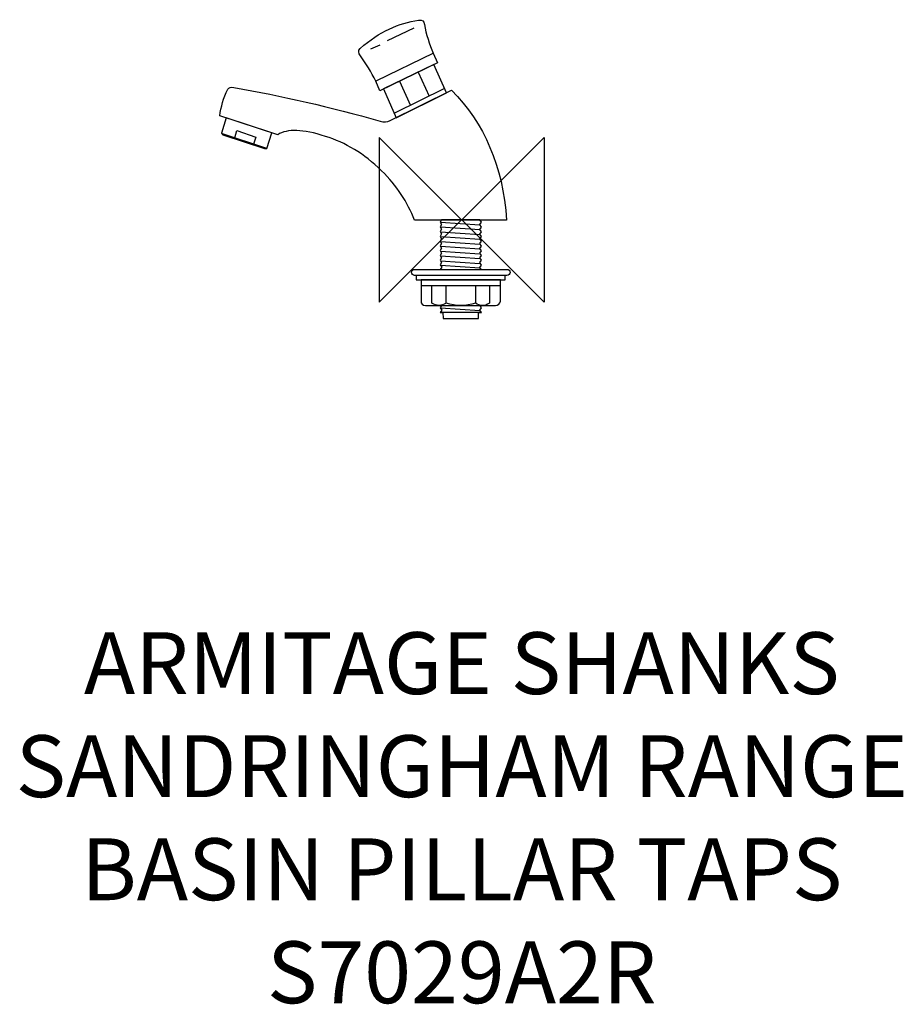
# Model space of a CAD drawing. Units: millimetres. Extents: x -214 to 214, y -381 to 97.
import ezdxf

# ---------------------------------------------------------------- set-up
doc = ezdxf.new("R2010")
doc.units = ezdxf.units.MM
doc.header["$MEASUREMENT"] = 0
for name, color, linetype in [('DETAIL', 2, 'Continuous'), ('ORIGIN', 6, 'Continuous'), ('Text', 7, 'Continuous')]:
    doc.layers.add(name, color=color, linetype=linetype)
doc.styles.add('Fastrack', font='simplex.shx')

# ---------------------------------------------------------------- blocks, each defined once
blk = doc.blocks.new('ORIGIN')
at = {"layer": 'ORIGIN'}
blk.add_lwpolyline([(-20, 20), (-20, -20), (20, 20), (20, -20)], close=True, dxfattribs=at)

msp = doc.modelspace()

# ---------------------------------------------------------------- linework, layer by layer
at = {"layer": 'DETAIL', "color": 8}
msp.add_lwpolyline([(-22.05, -29.07), (21.14, -29.07), (21.14, -27.07), (-22.05, -27.07), (-22.05, -29.07)], close=True, dxfattribs=at)
at = {"layer": 'DETAIL'}
for points, knots in [([(-39.68, 62.57), (-39.68, 62.57), (-11.69, 76.23), (-11.69, 76.23), (-11.69, 76.23), (-11.69, 76.23), (-13.73, 80.83), (-13.73, 80.83), (-13.73, 80.83), (-15.63, 85.18), (-17.19, 89.84), (-18.04, 94.83), (-18.04, 94.83), (-18.3, 96.38), (-19.05, 97.1), (-20.84, 96.85), (-20.84, 96.85), (-30.28, 95.51), (-39.87, 91.33), (-49.15, 83.18), (-49.15, 83.18), (-50.3, 82.17), (-49.99, 80.87), (-49.04, 79.6), (-49.04, 79.6), (-46.28, 75.88), (-43.88, 71.66), (-41.51, 67.27), (-41.51, 67.27), (-41.51, 67.27), (-39.68, 62.57), (-39.68, 62.57)], [0, 0, 0, 0, 0.125, 0.125, 0.125, 0.125, 0.25, 0.25, 0.25, 0.25, 0.375, 0.375, 0.375, 0.375, 0.5, 0.5, 0.5, 0.5, 0.625, 0.625, 0.625, 0.625, 0.75, 0.75, 0.75, 0.75, 0.875, 0.875, 0.875, 0.875, 1, 1, 1, 1]), ([(-13.4, 75.44), (-13.4, 75.44), (-7.27, 61.6), (-7.27, 61.6), (-7.27, 61.6), (-7.27, 61.6), (-31.66, 49.54), (-31.66, 49.54), (-31.66, 49.54), (-31.66, 49.54), (-37.84, 63.55), (-37.84, 63.55), (-37.84, 63.55), (-37.84, 63.55), (-13.4, 75.44), (-13.4, 75.44)], [0, 0, 0, 0, 0.25, 0.25, 0.25, 0.25, 0.5, 0.5, 0.5, 0.5, 0.75, 0.75, 0.75, 0.75, 1, 1, 1, 1]), ([(21.75, -0.1), (20.2, 26.08), (10.88, 46.76), (-4.89, 62.89), (-4.89, 62.89), (-4.89, 62.89), (-34.69, 48.18), (-34.69, 48.18), (-34.69, 48.18), (-36.2, 47.44), (-37.67, 47.28), (-39.46, 47.81), (-39.46, 47.81), (-63.58, 54.91), (-87.35, 60.06), (-110.36, 64.22), (-110.36, 64.22), (-111.71, 64.46), (-112.94, 64.37), (-113.41, 63.37), (-113.41, 63.37), (-115.49, 58.92), (-116.6, 54.81), (-117.27, 50.5), (-117.27, 50.5), (-117.27, 50.5), (-89.12, 41.31), (-89.12, 41.31), (-89.12, 41.31), (-84.5, 44.26), (-76.92, 44.04), (-66.05, 40.49), (-66.05, 40.49), (-56.41, 37.52), (-47.28, 32.14), (-38.77, 23.85), (-38.77, 23.85), (-31.46, 16.46), (-26.13, 8.47), (-22.79, -0.1), (-22.79, -0.1), (-7.94, -0.1), (6.91, -0.09), (21.75, -0.1)], [0, 0, 0, 0, 0.090909, 0.090909, 0.090909, 0.090909, 0.181818, 0.181818, 0.181818, 0.181818, 0.272727, 0.272727, 0.272727, 0.272727, 0.363636, 0.363636, 0.363636, 0.363636, 0.454545, 0.454545, 0.454545, 0.454545, 0.545455, 0.545455, 0.545455, 0.545455, 0.636364, 0.636364, 0.636364, 0.636364, 0.727273, 0.727273, 0.727273, 0.727273, 0.818182, 0.818182, 0.818182, 0.818182, 0.909091, 0.909091, 0.909091, 0.909091, 1, 1, 1, 1]), ([(-92.04, 42.27), (-92.04, 42.27), (-94.46, 34.6), (-94.46, 34.6), (-94.46, 34.6), (-94.46, 34.6), (-95.55, 34.55), (-95.55, 34.55), (-95.55, 34.55), (-95.55, 34.55), (-115.7, 41.28), (-115.7, 41.28), (-115.7, 41.28), (-115.7, 41.28), (-116.46, 41.97), (-116.46, 41.97), (-116.46, 41.97), (-116.46, 41.97), (-114.09, 49.55), (-114.09, 49.55), (-114.09, 49.55), (-114.09, 49.55), (-92.04, 42.27), (-92.04, 42.27)], [0, 0, 0, 0, 0.166667, 0.166667, 0.166667, 0.166667, 0.333333, 0.333333, 0.333333, 0.333333, 0.5, 0.5, 0.5, 0.5, 0.666667, 0.666667, 0.666667, 0.666667, 0.833333, 0.833333, 0.833333, 0.833333, 1, 1, 1, 1]), ([(-100.83, 36.67), (-100.83, 36.67), (-99.81, 40.18), (-99.81, 40.18), (-99.81, 40.18), (-99.81, 40.18), (-108.96, 43.26), (-108.96, 43.26), (-108.96, 43.26), (-108.96, 43.26), (-110.01, 39.8), (-110.01, 39.8), (-110.01, 39.8), (-107.06, 38.32), (-104, 37.29), (-100.83, 36.67)], [0, 0, 0, 0, 0.25, 0.25, 0.25, 0.25, 0.5, 0.5, 0.5, 0.5, 0.75, 0.75, 0.75, 0.75, 1, 1, 1, 1])]:
    msp.add_open_spline(points, degree=3, knots=knots, dxfattribs=at)
for points in [[(-23.1, 92.93), (-23.1, 92.93), (-36.04, 86.8), (-36.04, 86.8)], [(-39.7, 84.79), (-39.7, 84.79), (-44.2, 82.84), (-44.2, 82.84)], [(-13.62, 80.83), (-13.62, 80.83), (-41.51, 67.27), (-41.51, 67.27)], [(-21.07, 71.7), (-21.07, 71.7), (-15.77, 59.93), (-15.77, 59.93)], [(-30.12, 67.22), (-30.12, 67.22), (-24.82, 55.45), (-24.82, 55.45)], [(-8.26, 63.66), (-8.26, 63.66), (-32.6, 51.72), (-32.6, 51.72)], [(-94.51, 34.6), (-94.51, 34.6), (-116.46, 41.92), (-116.46, 41.92)]]:
    msp.add_open_spline(points, degree=3, dxfattribs=at)
at = {"layer": 'DETAIL', "color": 8}
for points, knots in [([(9.7, -24.22), (9.7, -24.22), (8.82, -23.07), (8.82, -23.07), (8.82, -23.07), (8.82, -23.07), (9.7, -21.92), (9.7, -21.92), (9.7, -21.92), (9.7, -21.92), (8.82, -20.76), (8.82, -20.76), (8.82, -20.76), (8.82, -20.76), (9.7, -19.61), (9.7, -19.61), (9.7, -19.61), (9.7, -19.61), (8.82, -18.46), (8.82, -18.46), (8.82, -18.46), (8.82, -18.46), (9.7, -17.31), (9.7, -17.31), (9.7, -17.31), (9.7, -17.31), (8.82, -16.16), (8.82, -16.16), (8.82, -16.16), (8.82, -16.16), (9.7, -15.01), (9.7, -15.01), (9.7, -15.01), (9.7, -15.01), (8.82, -13.86), (8.82, -13.86), (8.82, -13.86), (8.82, -13.86), (9.7, -12.71), (9.7, -12.71), (9.7, -12.71), (9.7, -12.71), (8.82, -11.56), (8.82, -11.56), (8.82, -11.56), (8.82, -11.56), (9.7, -10.4), (9.7, -10.4), (9.7, -10.4), (9.7, -10.4), (8.82, -9.25), (8.82, -9.25), (8.82, -9.25), (8.82, -9.25), (9.7, -8.1), (9.7, -8.1), (9.7, -8.1), (9.7, -8.1), (8.82, -6.95), (8.82, -6.95), (8.82, -6.95), (8.82, -6.95), (9.7, -5.8), (9.7, -5.8), (9.7, -5.8), (9.7, -5.8), (8.82, -4.65), (8.82, -4.65), (8.82, -4.65), (8.82, -4.65), (9.7, -3.5), (9.7, -3.5), (9.7, -3.5), (9.7, -3.5), (8.82, -2.35), (8.82, -2.35), (8.82, -2.35), (8.82, -2.35), (9.7, -1.2), (9.7, -1.2), (9.7, -1.2), (9.7, -1.2), (8.82, -0.04), (8.82, -0.04), (8.82, -0.04), (8.82, -0.04), (-9.67, 0.05), (-9.67, 0.05), (-9.67, 0.05), (-9.67, 0.05), (-10.47, -1.11), (-10.47, -1.11), (-10.47, -1.11), (-10.47, -1.11), (-9.67, -2.26), (-9.67, -2.26), (-9.67, -2.26), (-9.67, -2.26), (-10.47, -3.41), (-10.47, -3.41), (-10.47, -3.41), (-10.47, -3.41), (-9.67, -4.57), (-9.67, -4.57), (-9.67, -4.57), (-9.67, -4.57), (-10.47, -5.72), (-10.47, -5.72), (-10.47, -5.72), (-10.47, -5.72), (-9.67, -6.87), (-9.67, -6.87), (-9.67, -6.87), (-9.67, -6.87), (-10.47, -8.03), (-10.47, -8.03), (-10.47, -8.03), (-10.47, -8.03), (-9.67, -9.18), (-9.67, -9.18), (-9.67, -9.18), (-9.67, -9.18), (-10.47, -10.33), (-10.47, -10.33), (-10.47, -10.33), (-10.47, -10.33), (-9.67, -11.49), (-9.67, -11.49), (-9.67, -11.49), (-9.67, -11.49), (-10.47, -12.64), (-10.47, -12.64), (-10.47, -12.64), (-10.47, -12.64), (-9.67, -13.79), (-9.67, -13.79), (-9.67, -13.79), (-9.67, -13.79), (-10.47, -14.95), (-10.47, -14.95), (-10.47, -14.95), (-10.47, -14.95), (-9.67, -16.1), (-9.67, -16.1), (-9.67, -16.1), (-9.67, -16.1), (-10.47, -17.25), (-10.47, -17.25), (-10.47, -17.25), (-10.47, -17.25), (-9.67, -18.41), (-9.67, -18.41), (-9.67, -18.41), (-9.67, -18.41), (-10.47, -19.56), (-10.47, -19.56), (-10.47, -19.56), (-10.47, -19.56), (-9.67, -20.72), (-9.67, -20.72), (-9.67, -20.72), (-9.67, -20.72), (-10.47, -21.87), (-10.47, -21.87), (-10.47, -21.87), (-10.47, -21.87), (-9.59, -23.02), (-9.59, -23.02), (-9.59, -23.02), (-9.59, -23.02), (-10.47, -24.18), (-10.47, -24.18)], [0, 0, 0, 0, 0.023256, 0.023256, 0.023256, 0.023256, 0.046512, 0.046512, 0.046512, 0.046512, 0.069767, 0.069767, 0.069767, 0.069767, 0.093023, 0.093023, 0.093023, 0.093023, 0.116279, 0.116279, 0.116279, 0.116279, 0.139535, 0.139535, 0.139535, 0.139535, 0.162791, 0.162791, 0.162791, 0.162791, 0.186047, 0.186047, 0.186047, 0.186047, 0.209302, 0.209302, 0.209302, 0.209302, 0.232558, 0.232558, 0.232558, 0.232558, 0.255814, 0.255814, 0.255814, 0.255814, 0.27907, 0.27907, 0.27907, 0.27907, 0.302326, 0.302326, 0.302326, 0.302326, 0.325581, 0.325581, 0.325581, 0.325581, 0.348837, 0.348837, 0.348837, 0.348837, 0.372093, 0.372093, 0.372093, 0.372093, 0.395349, 0.395349, 0.395349, 0.395349, 0.418605, 0.418605, 0.418605, 0.418605, 0.44186, 0.44186, 0.44186, 0.44186, 0.465116, 0.465116, 0.465116, 0.465116, 0.488372, 0.488372, 0.488372, 0.488372, 0.511628, 0.511628, 0.511628, 0.511628, 0.534884, 0.534884, 0.534884, 0.534884, 0.55814, 0.55814, 0.55814, 0.55814, 0.581395, 0.581395, 0.581395, 0.581395, 0.604651, 0.604651, 0.604651, 0.604651, 0.627907, 0.627907, 0.627907, 0.627907, 0.651163, 0.651163, 0.651163, 0.651163, 0.674419, 0.674419, 0.674419, 0.674419, 0.697674, 0.697674, 0.697674, 0.697674, 0.72093, 0.72093, 0.72093, 0.72093, 0.744186, 0.744186, 0.744186, 0.744186, 0.767442, 0.767442, 0.767442, 0.767442, 0.790698, 0.790698, 0.790698, 0.790698, 0.813953, 0.813953, 0.813953, 0.813953, 0.837209, 0.837209, 0.837209, 0.837209, 0.860465, 0.860465, 0.860465, 0.860465, 0.883721, 0.883721, 0.883721, 0.883721, 0.906977, 0.906977, 0.906977, 0.906977, 0.930233, 0.930233, 0.930233, 0.930233, 0.953488, 0.953488, 0.953488, 0.953488, 0.976744, 0.976744, 0.976744, 0.976744, 1, 1, 1, 1]), ([(22.01, -24.05), (22.01, -24.05), (-22.8, -24.05), (-22.8, -24.05), (-22.8, -24.05), (-23.62, -24.05), (-24.29, -24.7), (-24.29, -25.5), (-24.29, -25.5), (-24.29, -25.5), (-24.29, -25.5), (-24.29, -25.5), (-24.29, -25.5), (-24.29, -26.29), (-23.62, -26.94), (-22.8, -26.94), (-22.8, -26.94), (-22.8, -26.94), (22.01, -26.94), (22.01, -26.94), (22.01, -26.94), (22.84, -26.94), (23.51, -26.29), (23.51, -25.5), (23.51, -25.5), (23.51, -25.5), (23.51, -25.5), (23.51, -25.5), (23.51, -25.5), (23.51, -24.7), (22.84, -24.05), (22.01, -24.05)], [0, 0, 0, 0, 0.125, 0.125, 0.125, 0.125, 0.25, 0.25, 0.25, 0.25, 0.375, 0.375, 0.375, 0.375, 0.5, 0.5, 0.5, 0.5, 0.625, 0.625, 0.625, 0.625, 0.75, 0.75, 0.75, 0.75, 0.875, 0.875, 0.875, 0.875, 1, 1, 1, 1]), ([(-19.66, -29.13), (-19.66, -29.13), (18.79, -29.13), (18.79, -29.13), (18.79, -29.13), (18.79, -29.13), (18.79, -39.43), (18.79, -39.43), (18.79, -39.43), (18.79, -40.6), (17.63, -41.59), (16.39, -41.59), (16.39, -41.59), (16.39, -41.59), (-17.5, -41.59), (-17.5, -41.59), (-17.5, -41.59), (-19.06, -41.59), (-19.66, -40.45), (-19.66, -39.43), (-19.66, -39.43), (-19.66, -39.43), (-19.66, -29.13), (-19.66, -29.13)], [0, 0, 0, 0, 0.166667, 0.166667, 0.166667, 0.166667, 0.333333, 0.333333, 0.333333, 0.333333, 0.5, 0.5, 0.5, 0.5, 0.666667, 0.666667, 0.666667, 0.666667, 0.833333, 0.833333, 0.833333, 0.833333, 1, 1, 1, 1]), ([(13.46, -32.01), (13.46, -32.01), (13.46, -40.45), (13.46, -40.45), (13.46, -40.45), (11.22, -42.06), (8.99, -41.87), (6.75, -40.45), (6.75, -40.45), (1.98, -41.97), (-2.79, -41.97), (-7.56, -40.45), (-7.56, -40.45), (-9.84, -41.89), (-12.11, -41.89), (-14.39, -40.45), (-14.39, -40.45), (-14.39, -40.45), (-14.39, -32.01), (-14.39, -32.01)], [0, 0, 0, 0, 0.2, 0.2, 0.2, 0.2, 0.4, 0.4, 0.4, 0.4, 0.6, 0.6, 0.6, 0.6, 0.8, 0.8, 0.8, 0.8, 1, 1, 1, 1]), ([(-9.59, -41.48), (-9.59, -41.48), (-10.47, -42.63), (-10.47, -42.63), (-10.47, -42.63), (-10.47, -42.63), (-9.59, -43.79), (-9.59, -43.79), (-9.59, -43.79), (-9.59, -43.79), (-10.47, -44.94), (-10.47, -44.94), (-10.47, -44.94), (-10.47, -44.94), (-9.05, -44.94), (-9.05, -44.94), (-9.05, -44.94), (-9.05, -44.94), (-9.01, -47.84), (-9.01, -47.84), (-9.01, -47.84), (-9.01, -47.84), (8.18, -47.84), (8.18, -47.84), (8.18, -47.84), (8.18, -47.84), (8.18, -44.94), (8.18, -44.94), (8.18, -44.94), (8.18, -44.94), (9.7, -44.94), (9.7, -44.94), (9.7, -44.94), (9.7, -44.94), (8.82, -43.79), (8.82, -43.79), (8.82, -43.79), (8.82, -43.79), (9.7, -42.64), (9.7, -42.64), (9.7, -42.64), (9.7, -42.64), (8.82, -41.48), (8.82, -41.48)], [0, 0, 0, 0, 0.090909, 0.090909, 0.090909, 0.090909, 0.181818, 0.181818, 0.181818, 0.181818, 0.272727, 0.272727, 0.272727, 0.272727, 0.363636, 0.363636, 0.363636, 0.363636, 0.454545, 0.454545, 0.454545, 0.454545, 0.545455, 0.545455, 0.545455, 0.545455, 0.636364, 0.636364, 0.636364, 0.636364, 0.727273, 0.727273, 0.727273, 0.727273, 0.818182, 0.818182, 0.818182, 0.818182, 0.909091, 0.909091, 0.909091, 0.909091, 1, 1, 1, 1])]:
    msp.add_open_spline(points, degree=3, knots=knots, dxfattribs=at)
for points in [[(-10.29, -1.06), (-10.29, -1.06), (8.78, -2.37), (8.78, -2.37)], [(-10.29, -3.41), (-10.29, -3.41), (8.78, -4.73), (8.78, -4.73)], [(-10.29, -5.77), (-10.29, -5.77), (8.78, -7.08), (8.78, -7.08)], [(-10.29, -8.12), (-10.29, -8.12), (8.78, -9.43), (8.78, -9.43)], [(-10.29, -10.47), (-10.29, -10.47), (8.78, -11.78), (8.78, -11.78)], [(-10.29, -12.82), (-10.29, -12.82), (8.78, -14.14), (8.78, -14.14)], [(-10.29, -15.18), (-10.29, -15.18), (8.78, -16.49), (8.78, -16.49)], [(-10.29, -17.53), (-10.29, -17.53), (8.78, -18.84), (8.78, -18.84)], [(-10.29, -19.88), (-10.29, -19.88), (8.78, -21.2), (8.78, -21.2)], [(-10.29, -22), (-10.29, -22), (8.78, -23.32), (8.78, -23.32)], [(18.73, -32.01), (18.73, -32.01), (-19.66, -32.01), (-19.66, -32.01)], [(-7.62, -32.07), (-7.62, -32.07), (-7.62, -40.51), (-7.62, -40.51)], [(6.75, -32.07), (6.75, -32.07), (6.75, -40.51), (6.75, -40.51)], [(-10.29, -42.64), (-10.29, -42.64), (8.78, -43.95), (8.78, -43.95)], [(9.63, -44.89), (9.63, -44.89), (-10.38, -44.89), (-10.38, -44.89)]]:
    msp.add_open_spline(points, degree=3, dxfattribs=at)

# ---------------------------------------------------------------- block references
at = {"layer": 'ORIGIN', "xscale": -2, "yscale": 2, "zscale": 2}
msp.add_blockref('ORIGIN', (0, 0), dxfattribs=at)

# ---------------------------------------------------------------- texts
at = {"layer": 'Text', "insert": (0.1, -200.1), "char_height": 30, "width": 2237.2895, "attachment_point": 2, "style": 'Fastrack'}
msp.add_mtext('ARMITAGE SHANKS\\PSANDRINGHAM RANGE\\PBASIN PILLAR TAPS\\PS7029A2R', dxfattribs=at)

doc.saveas('drawing.dxf')
